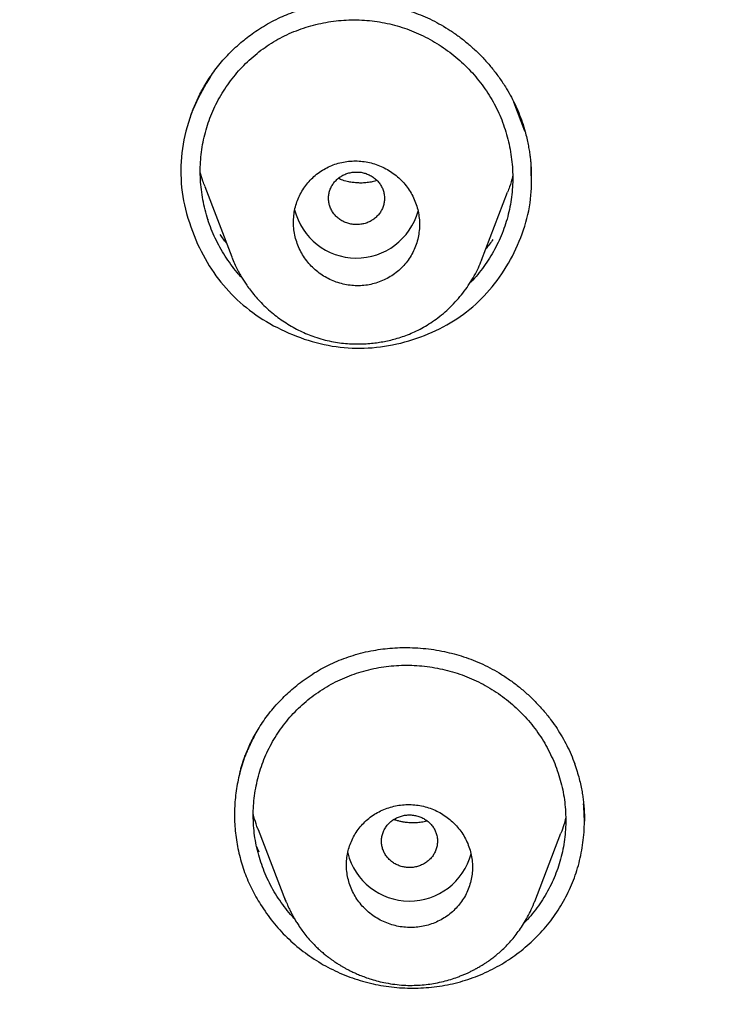
# Model space of a CAD drawing. Units: millimetres. Extents: x 8 to 592, y 12 to 565.
# Drawn here: x 303 to 313, y 518 to 533 of the extents above; entities that cross this region are included whole.
import ezdxf

# ---------------------------------------------------------------- set-up
doc = ezdxf.new("R2010")
doc.units = ezdxf.units.MM

msp = doc.modelspace()

# ---------------------------------------------------------------- linework, layer by layer
at = {"color": 7, "linetype": 'Continuous', "lineweight": 30}
for p, q in [((309.845, 530.96), (309.686, 531.373)), ((305.276, 530.17), (305.658, 529.166)), ((309.226, 529.117), (309.597, 530.091)), ((305.317, 529.702), (305.317, 529.7)), ((306.036, 520.996), (306.424, 519.976)), ((309.987, 519.967), (310.359, 520.942))]:
    msp.add_line(p, q, dxfattribs=at)
for centre, start, end in [((307.44, 530.06), 194.1554, 344.6945), ((308.197, 520.884), 194.2626, 344.8774)]:
    msp.add_arc(centre, 0.911, start, end, dxfattribs=at)
for points, knots in [([(319, 564.691), (318.776, 564.69), (318.314, 564.689), (317.617, 564.677), (316.912, 564.658), (316.213, 564.63), (315.536, 564.596), (314.879, 564.556), (314.242, 564.511), (313.612, 564.46), (312.99, 564.403), (312.374, 564.34), (311.766, 564.272), (311.165, 564.199), (310.571, 564.121), (309.985, 564.038), (309.409, 563.952), (308.844, 563.861), (308.29, 563.767), (307.743, 563.669), (307.178, 563.563), (306.598, 563.449), (306.003, 563.325), (305.416, 563.197), (304.839, 563.065), (304.272, 562.93), (303.714, 562.791), (303.165, 562.65), (302.617, 562.503), (302.07, 562.351), (301.525, 562.194), (300.989, 562.035), (300.464, 561.874), (299.95, 561.71), (299.449, 561.547), (298.964, 561.384), (298.492, 561.221), (298.03, 561.057), (297.577, 560.892), (297.136, 560.728), (296.706, 560.565), (296.289, 560.402), (295.88, 560.239), (295.455, 560.067), (295.015, 559.884), (294.563, 559.692), (294.122, 559.501), (293.694, 559.311), (293.277, 559.122), (292.881, 558.939), (292.503, 558.762), (292.145, 558.59), (291.796, 558.421), (291.482, 558.265), (291.202, 558.125), (290.957, 558.001), (290.722, 557.88), (290.497, 557.764), (290.281, 557.651), (290.075, 557.542), (289.88, 557.438), (289.696, 557.338), (289.523, 557.244), (289.36, 557.156), (289.208, 557.072), (289.067, 556.994), (288.937, 556.921), (288.817, 556.854), (288.708, 556.793), (288.61, 556.737), (288.522, 556.687), (288.449, 556.645), (288.39, 556.612), (288.344, 556.585), (288.303, 556.562), (288.273, 556.545), (288.252, 556.532), (288.239, 556.525), (288.227, 556.518), (288.216, 556.512), (288.206, 556.506), (288.191, 556.497), (288.169, 556.484), (288.138, 556.466), (288.097, 556.443), (288.048, 556.414), (287.984, 556.377), (287.906, 556.331), (287.815, 556.278), (287.708, 556.215), (287.583, 556.141), (287.439, 556.055), (287.286, 555.963), (287.124, 555.865), (286.951, 555.76), (286.769, 555.649), (286.578, 555.531), (286.379, 555.406), (286.171, 555.275), (285.954, 555.138), (285.688, 554.967), (285.38, 554.767), (285.035, 554.539), (284.698, 554.314), (284.371, 554.091), (284.053, 553.872), (283.743, 553.655), (283.442, 553.442), (283.168, 553.245), (282.918, 553.063), (282.691, 552.897), (282.471, 552.734), (282.256, 552.573), (282.046, 552.414), (281.84, 552.257), (281.608, 552.079), (281.346, 551.875), (281.052, 551.643), (280.749, 551.401), (280.461, 551.168), (280.188, 550.943), (279.93, 550.729), (279.668, 550.509), (279.402, 550.283), (279.163, 550.077), (278.953, 549.895), (278.772, 549.736), (278.589, 549.574), (278.404, 549.409), (278.219, 549.243), (278.04, 549.079), (277.869, 548.923), (277.709, 548.776), (277.557, 548.635), (277.414, 548.5), (277.279, 548.373), (277.151, 548.252), (277.032, 548.138), (276.925, 548.035), (276.828, 547.942), (276.743, 547.859), (276.663, 547.782), (276.594, 547.715), (276.535, 547.657), (276.485, 547.607), (276.439, 547.563), (276.401, 547.525), (276.37, 547.495), (276.347, 547.471), (276.326, 547.451), (276.304, 547.43), (276.28, 547.406), (276.25, 547.376), (276.214, 547.34), (276.17, 547.296), (276.12, 547.246), (276.06, 547.186), (275.99, 547.115), (275.908, 547.033), (275.818, 546.941), (275.72, 546.842), (275.614, 546.733), (275.509, 546.625), (275.406, 546.518), (275.305, 546.414), (275.201, 546.304), (275.091, 546.189), (274.977, 546.068), (274.858, 545.942), (274.737, 545.813), (274.573, 545.636), (274.368, 545.413), (274.125, 545.146), (273.883, 544.875), (273.641, 544.602), (273.401, 544.327), (273.167, 544.056), (272.94, 543.789), (272.712, 543.517), (272.482, 543.24), (272.251, 542.958), (272.028, 542.683), (271.813, 542.412), (271.605, 542.149), (271.404, 541.891), (271.211, 541.639), (271.025, 541.394), (270.846, 541.156), (270.674, 540.925), (270.51, 540.702), (270.354, 540.487), (270.204, 540.279), (270.061, 540.079), (269.925, 539.887), (269.797, 539.704), (269.676, 539.53), (269.586, 539.4), (269.526, 539.312), (269.495, 539.267), (269.467, 539.226), (269.442, 539.19), (269.422, 539.159), (269.404, 539.134), (269.39, 539.113), (269.379, 539.096), (269.366, 539.078), (269.351, 539.055), (269.332, 539.027), (269.31, 538.994), (269.286, 538.958), (269.254, 538.911), (269.214, 538.852), (269.165, 538.778), (269.111, 538.697), (269.052, 538.608), (268.987, 538.511), (268.918, 538.407), (268.847, 538.297), (268.773, 538.184), (268.697, 538.067), (268.618, 537.943), (268.534, 537.813), (268.449, 537.679), (268.316, 537.469), (268.14, 537.186), (267.922, 536.833), (267.713, 536.486), (267.509, 536.142), (267.311, 535.803), (267.118, 535.468), (266.933, 535.141), (266.755, 534.82), (266.581, 534.502), (266.41, 534.185), (266.222, 533.831), (266.018, 533.439), (265.798, 533.007), (265.637, 532.683), (265.533, 532.471), (265.485, 532.373), (265.437, 532.275), (265.39, 532.179), (265.346, 532.086), (265.303, 531.996), (265.261, 531.909), (265.222, 531.826), (265.188, 531.754), (265.159, 531.693), (265.136, 531.644), (265.118, 531.606), (265.103, 531.574), (265.092, 531.549), (265.082, 531.528), (265.071, 531.505), (265.058, 531.476), (265.04, 531.439), (265.019, 531.392), (264.993, 531.336), (264.963, 531.271), (264.928, 531.196), (264.89, 531.112), (264.848, 531.018), (264.801, 530.916), (264.751, 530.804), (264.681, 530.648), (264.593, 530.449), (264.49, 530.212), (264.388, 529.975), (264.287, 529.738), (264.188, 529.502), (264.09, 529.266), (263.994, 529.031), (263.882, 528.752), (263.754, 528.429), (263.612, 528.062), (263.474, 527.697), (263.34, 527.336), (263.211, 526.981), (263.088, 526.633), (262.97, 526.293), (262.862, 525.974), (262.762, 525.675), (262.691, 525.458), (262.643, 525.308), (262.616, 525.225), (262.591, 525.146), (262.569, 525.076), (262.549, 525.011), (262.531, 524.954), (262.515, 524.904), (262.503, 524.865), (262.495, 524.839), (262.489, 524.821), (262.485, 524.807), (262.479, 524.789), (262.472, 524.766), (262.461, 524.73), (262.446, 524.68), (262.425, 524.614), (262.402, 524.539), (262.376, 524.453), (262.349, 524.364), (262.322, 524.272), (262.294, 524.178), (262.264, 524.078), (262.232, 523.971), (262.199, 523.857), (262.15, 523.686), (262.086, 523.463), (262.006, 523.175), (261.925, 522.879), (261.844, 522.575), (261.767, 522.278), (261.694, 521.988), (261.624, 521.706), (261.557, 521.428), (261.474, 521.081), (261.378, 520.659), (261.299, 520.297), (261.25, 520.065), (261.229, 519.967), (261.209, 519.869), (261.189, 519.773), (261.17, 519.682), (261.154, 519.6), (261.139, 519.528), (261.127, 519.469), (261.118, 519.422), (261.111, 519.385), (261.105, 519.355), (261.099, 519.329), (261.095, 519.304), (261.089, 519.276), (261.082, 519.238), (261.073, 519.191), (261.062, 519.136), (261.05, 519.072), (261.036, 518.999), (261.02, 518.918), (261.004, 518.828), (260.985, 518.731), (260.966, 518.624), (260.945, 518.51), (260.915, 518.34), (260.876, 518.119), (260.831, 517.855), (260.789, 517.601), (260.751, 517.358), (260.715, 517.126), (260.681, 516.905), (260.652, 516.7), (260.625, 516.511), (260.6, 516.337), (260.578, 516.171), (260.557, 516.013), (260.537, 515.862), (260.52, 515.725), (260.505, 515.601), (260.491, 515.489), (260.478, 515.382), (260.466, 515.281), (260.457, 515.2), (260.45, 515.139), (260.445, 515.099), (260.442, 515.065), (260.438, 515.035), (260.435, 515.005), (260.431, 514.97), (260.426, 514.927), (260.42, 514.869), (260.412, 514.797), (260.403, 514.714), (260.394, 514.63), (260.386, 514.544), (260.377, 514.458), (260.368, 514.371), (260.354, 514.23), (260.336, 514.034), (260.314, 513.793), (260.294, 513.557), (260.275, 513.325), (260.26, 513.136), (260.25, 512.992), (260.243, 512.895), (260.236, 512.799), (260.23, 512.708), (260.225, 512.627), (260.22, 512.561), (260.217, 512.508), (260.214, 512.467), (260.212, 512.434), (260.211, 512.41), (260.21, 512.395), (260.209, 512.382), (260.208, 512.364), (260.207, 512.339), (260.204, 512.305), (260.202, 512.26), (260.199, 512.205), (260.195, 512.14), (260.191, 512.066), (260.186, 511.983), (260.181, 511.891), (260.178, 511.822), (260.176, 511.784), (260.176, 511.781)], [0, 0, 0, 0, 0.007491, 0.015449, 0.023325, 0.031119, 0.03883, 0.046027, 0.05315, 0.0602, 0.067177, 0.074082, 0.080914, 0.087672, 0.094358, 0.100971, 0.107511, 0.113863, 0.120145, 0.126357, 0.132498, 0.139391, 0.146194, 0.152905, 0.159526, 0.166056, 0.172495, 0.178844, 0.185101, 0.191559, 0.197918, 0.204177, 0.210336, 0.216395, 0.222355, 0.228051, 0.233654, 0.239162, 0.244576, 0.249896, 0.255029, 0.260072, 0.265023, 0.269884, 0.275552, 0.281092, 0.286502, 0.291784, 0.296937, 0.301962, 0.306561, 0.311047, 0.315419, 0.319678, 0.322917, 0.326026, 0.329005, 0.331853, 0.334626, 0.337263, 0.339765, 0.342131, 0.344362, 0.346457, 0.348417, 0.350241, 0.35193, 0.353484, 0.354902, 0.356184, 0.357331, 0.358342, 0.359029, 0.359635, 0.360161, 0.360607, 0.360808, 0.360987, 0.361144, 0.36128, 0.361393, 0.361556, 0.36185, 0.362262, 0.36279, 0.363435, 0.364198, 0.365321, 0.36651, 0.367765, 0.369549, 0.37145, 0.373469, 0.375605, 0.377906, 0.38033, 0.382876, 0.385544, 0.388335, 0.391248, 0.394284, 0.399085, 0.403785, 0.408384, 0.412884, 0.417283, 0.421581, 0.425779, 0.429877, 0.43314, 0.436337, 0.439467, 0.442531, 0.445528, 0.448458, 0.451391, 0.455541, 0.459825, 0.464245, 0.468799, 0.47254, 0.476368, 0.480282, 0.484282, 0.488368, 0.491091, 0.493851, 0.496648, 0.499481, 0.502352, 0.505214, 0.507827, 0.510321, 0.512695, 0.514948, 0.517082, 0.519096, 0.52099, 0.522764, 0.524226, 0.525595, 0.526871, 0.528055, 0.528919, 0.529727, 0.530475, 0.531124, 0.531583, 0.531956, 0.532264, 0.532603, 0.532987, 0.533436, 0.534053, 0.534765, 0.535574, 0.536479, 0.537681, 0.53902, 0.540494, 0.542104, 0.543851, 0.545733, 0.54731, 0.548972, 0.550718, 0.552548, 0.554463, 0.556462, 0.558523, 0.560574, 0.564816, 0.568983, 0.573075, 0.577377, 0.581592, 0.585722, 0.589767, 0.593725, 0.598041, 0.602251, 0.606353, 0.610349, 0.614238, 0.61802, 0.621695, 0.625263, 0.628714, 0.632044, 0.635255, 0.638345, 0.641315, 0.644164, 0.646893, 0.649502, 0.651955, 0.654291, 0.654999, 0.655648, 0.656225, 0.656729, 0.65716, 0.657518, 0.657804, 0.658017, 0.658251, 0.658575, 0.658978, 0.659434, 0.659938, 0.660491, 0.661409, 0.662435, 0.663569, 0.664811, 0.66616, 0.667618, 0.669184, 0.670714, 0.672335, 0.674047, 0.675849, 0.677724, 0.679592, 0.684526, 0.689356, 0.694082, 0.698704, 0.703313, 0.707813, 0.712204, 0.716488, 0.720674, 0.724873, 0.729112, 0.73471, 0.740376, 0.746109, 0.74738, 0.748654, 0.749931, 0.751207, 0.752415, 0.753532, 0.754729, 0.755798, 0.75674, 0.757553, 0.758143, 0.758641, 0.759047, 0.759361, 0.759614, 0.759866, 0.760241, 0.760729, 0.76133, 0.762044, 0.76289, 0.763854, 0.764936, 0.766136, 0.767454, 0.768891, 0.770445, 0.773468, 0.776506, 0.779533, 0.782548, 0.785551, 0.788542, 0.791521, 0.794489, 0.799128, 0.803738, 0.808319, 0.812862, 0.817305, 0.821639, 0.825864, 0.829979, 0.83351, 0.836957, 0.838022, 0.839075, 0.840049, 0.840919, 0.841685, 0.84243, 0.843041, 0.84352, 0.843867, 0.844016, 0.844169, 0.844391, 0.844681, 0.845018, 0.845711, 0.846524, 0.847455, 0.848506, 0.849675, 0.850741, 0.851889, 0.85312, 0.854434, 0.85583, 0.85729, 0.860698, 0.864039, 0.867828, 0.871526, 0.875133, 0.878649, 0.882074, 0.885412, 0.888738, 0.894684, 0.900671, 0.901852, 0.903034, 0.904218, 0.905399, 0.906497, 0.907483, 0.908357, 0.909119, 0.909615, 0.910048, 0.910419, 0.910727, 0.910984, 0.911293, 0.911756, 0.912326, 0.912991, 0.913752, 0.914626, 0.915599, 0.91667, 0.91784, 0.91911, 0.920478, 0.921937, 0.925225, 0.928381, 0.931406, 0.934301, 0.937064, 0.939696, 0.942198, 0.944375, 0.946443, 0.948409, 0.950288, 0.95208, 0.953785, 0.955174, 0.9565, 0.957761, 0.95896, 0.960092, 0.960645, 0.961123, 0.961525, 0.961856, 0.962173, 0.962588, 0.963101, 0.963712, 0.964648, 0.96564, 0.966641, 0.967651, 0.968671, 0.969699, 0.970736, 0.973634, 0.976622, 0.979254, 0.981977, 0.98479, 0.985919, 0.987063, 0.98822, 0.989306, 0.990256, 0.99107, 0.991649, 0.992133, 0.99252, 0.992812, 0.992946, 0.993067, 0.993269, 0.993563, 0.993949, 0.994486, 0.995126, 0.995869, 0.996715, 0.997664, 0.998716, 0.999871, 1, 1, 1, 1]), ([(262.469, 502.096), (262.482, 502.97), (262.508, 504.714), (262.72, 507.319), (263.059, 509.907), (263.535, 512.477), (264.146, 515.027), (264.891, 517.55), (265.766, 520.035), (266.767, 522.473), (267.895, 524.859), (269.148, 527.191), (270.523, 529.466), (272.015, 531.673), (273.616, 533.805), (275.32, 535.854), (277.126, 537.819), (279.034, 539.7), (281.045, 541.495), (283.154, 543.2), (285.35, 544.807), (287.621, 546.308), (289.96, 547.698), (292.364, 548.978), (294.834, 550.146), (297.369, 551.202), (299.963, 552.14), (302.607, 552.958), (305.285, 553.652), (307.989, 554.221), (310.713, 554.666), (313.459, 554.985), (316.228, 555.178), (319.011, 555.242), (321.795, 555.177), (324.562, 554.983), (327.307, 554.663), (330.031, 554.218), (332.735, 553.647), (335.413, 552.952), (338.056, 552.134), (340.65, 551.194), (343.185, 550.138), (345.654, 548.969), (348.058, 547.688), (350.397, 546.297), (352.667, 544.795), (354.863, 543.187), (356.971, 541.482), (358.982, 539.686), (360.889, 537.804), (362.694, 535.839), (364.397, 533.788), (365.997, 531.656), (367.487, 529.449), (368.86, 527.177), (370.11, 524.851), (371.234, 522.474), (372.231, 520.048), (373.101, 517.576), (373.843, 515.06), (374.454, 512.509), (374.934, 509.93), (375.277, 507.33), (375.493, 504.717), (375.521, 502.97), (375.534, 502.096)], [0, 0, 0, 0, 0.015709, 0.031347, 0.046954, 0.062568, 0.078228, 0.093923, 0.109613, 0.125258, 0.140884, 0.156539, 0.172212, 0.187892, 0.203527, 0.219095, 0.234634, 0.250181, 0.265795, 0.281474, 0.29716, 0.312795, 0.32836, 0.3439, 0.359452, 0.375056, 0.390719, 0.406397, 0.422051, 0.437641, 0.453184, 0.468745, 0.48436, 0.500064, 0.515766, 0.531376, 0.546933, 0.562473, 0.578065, 0.593721, 0.609401, 0.625063, 0.640665, 0.656218, 0.671759, 0.687325, 0.702961, 0.718648, 0.734327, 0.749941, 0.765487, 0.781027, 0.796596, 0.812234, 0.82791, 0.843562, 0.859179, 0.874745, 0.890306, 0.905909, 0.921548, 0.937214, 0.952899, 0.968596, 0.984299, 1, 1, 1, 1]), ([(305.06, 531.137), (305.07, 531.167), (305.09, 531.228), (305.124, 531.316), (305.163, 531.404), (305.205, 531.491), (305.253, 531.579), (305.308, 531.67), (305.369, 531.762), (305.437, 531.855), (305.513, 531.949), (305.597, 532.043), (305.689, 532.135), (305.784, 532.22), (305.879, 532.298), (305.976, 532.369), (306.083, 532.44), (306.199, 532.508), (306.319, 532.57), (306.441, 532.623), (306.563, 532.67), (306.692, 532.71), (306.829, 532.745), (306.972, 532.773), (307.114, 532.792), (307.254, 532.803), (307.391, 532.807), (307.532, 532.803), (307.676, 532.791), (307.823, 532.77), (307.973, 532.74), (308.117, 532.703), (308.256, 532.657), (308.388, 532.606), (308.52, 532.546), (308.651, 532.476), (308.78, 532.397), (308.906, 532.309), (309.029, 532.212), (309.148, 532.106), (309.262, 531.991), (309.37, 531.867), (309.472, 531.734), (309.561, 531.602), (309.636, 531.474), (309.7, 531.35), (309.757, 531.221), (309.809, 531.087), (309.836, 530.995), (309.85, 530.949)], [0, 0, 0, 0, 0.01634, 0.031943, 0.046914, 0.062292, 0.078421, 0.095302, 0.112938, 0.13133, 0.150478, 0.170383, 0.191043, 0.212459, 0.230291, 0.249232, 0.269317, 0.290551, 0.312944, 0.332503, 0.352895, 0.374093, 0.396045, 0.418757, 0.442236, 0.462976, 0.484283, 0.50616, 0.528606, 0.551622, 0.575209, 0.59937, 0.620986, 0.643054, 0.665583, 0.688583, 0.712029, 0.735927, 0.760282, 0.785096, 0.810371, 0.836103, 0.862289, 0.888924, 0.910557, 0.932477, 0.954686, 0.97719, 1, 1, 1, 1]), ([(305.803, 528.869), (305.78, 528.894), (305.725, 528.955), (305.645, 529.058), (305.562, 529.177), (305.488, 529.301), (305.422, 529.43), (305.365, 529.562), (305.316, 529.698), (305.276, 529.838), (305.245, 529.98), (305.223, 530.124), (305.211, 530.269), (305.207, 530.412), (305.214, 530.555), (305.23, 530.697), (305.255, 530.838), (305.29, 530.977), (305.333, 531.113), (305.386, 531.245), (305.448, 531.375), (305.52, 531.501), (305.599, 531.622), (305.686, 531.738), (305.78, 531.847), (305.881, 531.951), (305.99, 532.047), (306.104, 532.136), (306.224, 532.217), (306.349, 532.289), (306.479, 532.353), (306.615, 532.408), (306.754, 532.455), (306.895, 532.492), (307.039, 532.52), (307.184, 532.539), (307.331, 532.548), (307.478, 532.548), (307.625, 532.539), (307.77, 532.52), (307.914, 532.491), (308.055, 532.453), (308.193, 532.407), (308.328, 532.351), (308.46, 532.286), (308.588, 532.213), (308.711, 532.131), (308.83, 532.042), (308.941, 531.946), (309.046, 531.845), (309.143, 531.737), (309.233, 531.623), (309.316, 531.504), (309.391, 531.38), (309.457, 531.252), (309.514, 531.12), (309.563, 530.984), (309.603, 530.844), (309.634, 530.701), (309.656, 530.557), (309.669, 530.413), (309.672, 530.269), (309.666, 530.126), (309.65, 529.984), (309.625, 529.843), (309.59, 529.705), (309.546, 529.568), (309.492, 529.434), (309.43, 529.304), (309.359, 529.179), (309.28, 529.058), (309.194, 528.943), (309.121, 528.856), (309.075, 528.81), (309.063, 528.798)], [0, 0, 0, 0, 0.009766, 0.023741, 0.037783, 0.051858, 0.065856, 0.079836, 0.093857, 0.107976, 0.122252, 0.136548, 0.150677, 0.164697, 0.178668, 0.192649, 0.2067, 0.220738, 0.23471, 0.248677, 0.262701, 0.276842, 0.29116, 0.305248, 0.319286, 0.333334, 0.347536, 0.361601, 0.375592, 0.38953, 0.40358, 0.417808, 0.431906, 0.445964, 0.460041, 0.47415, 0.488232, 0.502347, 0.516494, 0.530529, 0.544517, 0.558566, 0.572547, 0.586521, 0.600551, 0.614697, 0.629018, 0.643282, 0.657394, 0.671412, 0.685397, 0.699406, 0.7135, 0.72752, 0.741485, 0.755453, 0.769486, 0.783641, 0.797977, 0.81225, 0.826364, 0.840379, 0.854354, 0.868348, 0.882421, 0.896371, 0.910417, 0.924622, 0.938738, 0.952795, 0.96685, 0.980952, 0.995026, 1, 1, 1, 1]), ([(305.356, 531.741), (305.275, 531.605), (305.106, 531.321), (304.961, 530.843), (304.914, 530.34), (304.978, 529.832), (305.105, 529.512), (305.17, 529.349)], [0, 0, 0, 0, 0.1893324, 0.3946876, 0.5922745, 0.7910972, 1, 1, 1, 1]), ([(309.846, 530.953), (309.855, 530.921), (309.871, 530.861), (309.89, 530.772), (309.905, 530.69), (309.916, 530.615), (309.924, 530.548), (309.929, 530.487), (309.933, 530.434), (309.935, 530.388), (309.936, 530.35), (309.936, 530.318), (309.936, 530.294), (309.936, 530.281), (309.936, 530.275)], [0, 0, 0, 0, 0.141604, 0.272405, 0.392486, 0.501916, 0.600753, 0.689046, 0.766839, 0.834174, 0.891093, 0.937647, 0.973905, 1, 1, 1, 1]), ([(306.66, 530.103), (306.645, 530.075), (306.614, 530.018), (306.579, 529.926), (306.554, 529.83), (306.541, 529.729), (306.538, 529.628), (306.548, 529.527), (306.569, 529.427), (306.601, 529.331), (306.644, 529.238), (306.697, 529.152), (306.759, 529.071), (306.829, 528.998), (306.907, 528.934), (306.991, 528.878), (307.081, 528.832), (307.175, 528.796), (307.272, 528.77), (307.372, 528.756), (307.472, 528.752), (307.571, 528.759), (307.67, 528.777), (307.765, 528.806), (307.857, 528.846), (307.944, 528.895), (308.025, 528.955), (308.099, 529.023), (308.164, 529.099), (308.22, 529.183), (308.266, 529.272), (308.302, 529.367), (308.326, 529.465), (308.339, 529.565), (308.341, 529.667), (308.33, 529.768), (308.309, 529.867), (308.276, 529.963), (308.232, 530.055), (308.179, 530.142), (308.116, 530.222), (308.045, 530.294), (307.967, 530.358), (307.882, 530.413), (307.792, 530.459), (307.698, 530.494), (307.601, 530.519), (307.501, 530.533), (307.401, 530.536), (307.302, 530.528), (307.203, 530.509), (307.108, 530.48), (307.017, 530.439), (306.93, 530.389), (306.85, 530.33), (306.778, 530.262), (306.713, 530.187), (306.678, 530.131), (306.66, 530.103)], [0, 0, 0, 0, 0.017392, 0.034785, 0.052967, 0.071207, 0.08939, 0.107555, 0.125778, 0.143944, 0.161968, 0.180048, 0.198072, 0.215894, 0.233771, 0.251592, 0.269238, 0.286939, 0.304584, 0.322155, 0.339781, 0.357351, 0.37498, 0.392665, 0.410293, 0.428091, 0.445946, 0.463744, 0.481749, 0.499814, 0.517819, 0.535977, 0.554194, 0.572352, 0.590538, 0.608782, 0.626968, 0.645047, 0.663182, 0.681261, 0.699148, 0.71709, 0.734976, 0.752669, 0.770416, 0.788109, 0.805689, 0.823324, 0.840903, 0.858499, 0.876151, 0.893746, 0.911439, 0.929189, 0.946882, 0.964569, 0.982312, 1, 1, 1, 1]), ([(305.17, 529.349), (305.241, 529.21), (305.383, 528.936), (305.686, 528.583), (306.049, 528.291), (306.466, 528.068), (306.914, 527.914), (307.378, 527.849), (307.846, 527.876), (308.303, 527.991), (308.732, 528.179), (309.11, 528.443), (309.427, 528.778), (309.676, 529.17), (309.853, 529.597), (309.947, 530.028), (309.937, 530.311), (309.932, 530.444)], [0, 0, 0, 0, 0.068091, 0.134012, 0.200174, 0.268964, 0.337328, 0.403365, 0.469613, 0.538586, 0.606582, 0.672399, 0.738584, 0.807639, 0.875747, 0.941708, 1, 1, 1, 1]), ([(305.277, 530.171), (305.267, 530.196), (305.241, 530.262), (305.222, 530.329), (305.21, 530.371)], [0, 0, 0, 0, 0.385472, 1, 1, 1, 1]), ([(307.064, 529.873), (307.072, 529.855), (307.088, 529.818), (307.124, 529.769), (307.166, 529.726), (307.215, 529.689), (307.27, 529.659), (307.329, 529.639), (307.391, 529.627), (307.454, 529.625), (307.516, 529.631), (307.577, 529.647), (307.634, 529.671), (307.687, 529.704), (307.733, 529.744), (307.773, 529.79), (307.804, 529.842), (307.826, 529.897), (307.838, 529.955), (307.841, 530.015), (307.834, 530.073), (307.817, 530.131), (307.791, 530.184), (307.756, 530.234), (307.713, 530.277), (307.664, 530.314), (307.609, 530.344), (307.55, 530.364), (307.489, 530.376), (307.426, 530.378), (307.363, 530.372), (307.302, 530.356), (307.245, 530.331), (307.193, 530.299), (307.146, 530.259), (307.107, 530.212), (307.076, 530.161), (307.054, 530.105), (307.041, 530.047), (307.039, 529.988), (307.045, 529.929), (307.058, 529.892), (307.064, 529.873)], [0, 0, 0, 0, 0.024996, 0.049996, 0.075004, 0.100004, 0.125, 0.149996, 0.174996, 0.200004, 0.225004, 0.25, 0.274996, 0.299996, 0.325004, 0.350004, 0.375, 0.399996, 0.424996, 0.450004, 0.475004, 0.5, 0.524996, 0.549996, 0.575004, 0.600004, 0.625, 0.649996, 0.674996, 0.700004, 0.725004, 0.75, 0.774996, 0.799996, 0.825004, 0.850004, 0.875, 0.899996, 0.924996, 0.950004, 0.975004, 1, 1, 1, 1]), ([(309.67, 530.317), (309.669, 530.313), (309.657, 530.261), (309.633, 530.186), (309.606, 530.115), (309.596, 530.091)], [0, 0, 0, 0, 0.0462921, 0.6713644, 1, 1, 1, 1]), ([(307.734, 530.254), (307.711, 530.248), (307.665, 530.235), (307.594, 530.224), (307.524, 530.219), (307.457, 530.22), (307.392, 530.226), (307.321, 530.238), (307.249, 530.256), (307.2, 530.276), (307.179, 530.284)], [0, 0, 0, 0, 0.127474, 0.257134, 0.380356, 0.497339, 0.610715, 0.720601, 0.878418, 1, 1, 1, 1]), ([(305.583, 529.364), (305.568, 529.383), (305.537, 529.421), (305.51, 529.462), (305.495, 529.483)], [0, 0, 0, 0, 0.472532, 1, 1, 1, 1]), ([(309.388, 529.414), (309.373, 529.392), (309.341, 529.348), (309.307, 529.306), (309.29, 529.285)], [0, 0, 0, 0, 0.492057, 1, 1, 1, 1]), ([(305.662, 529.16), (305.674, 529.13), (305.697, 529.072), (305.735, 528.992), (305.772, 528.923), (305.807, 528.862), (305.844, 528.803), (305.888, 528.739), (305.941, 528.668), (306.006, 528.59), (306.079, 528.51), (306.162, 528.43), (306.25, 528.354), (306.341, 528.284), (306.434, 528.221), (306.533, 528.161), (306.635, 528.108), (306.738, 528.062), (306.846, 528.021), (306.961, 527.986), (307.08, 527.958), (307.197, 527.939), (307.311, 527.927), (307.421, 527.922), (307.526, 527.923), (307.627, 527.929), (307.723, 527.94), (307.815, 527.954), (307.907, 527.973), (308, 527.997), (308.097, 528.027), (308.196, 528.064), (308.297, 528.109), (308.399, 528.162), (308.502, 528.225), (308.605, 528.297), (308.707, 528.38), (308.804, 528.472), (308.896, 528.571), (308.98, 528.675), (309.055, 528.783), (309.122, 528.895), (309.181, 529.008), (309.213, 529.087), (309.228, 529.125)], [0, 0, 0, 0, 0.021411, 0.040558, 0.057455, 0.072171, 0.086848, 0.102623, 0.123009, 0.144988, 0.168567, 0.193745, 0.220522, 0.244052, 0.26868, 0.294217, 0.319315, 0.343699, 0.367371, 0.394851, 0.421432, 0.447133, 0.471934, 0.495811, 0.518742, 0.540705, 0.561684, 0.581664, 0.601588, 0.622574, 0.644608, 0.667678, 0.691766, 0.716865, 0.743086, 0.770484, 0.799065, 0.828734, 0.858352, 0.887565, 0.916353, 0.944697, 0.972582, 1, 1, 1, 1]), ([(309.228, 529.125), (309.228, 529.125), (309.227, 529.122), (309.226, 529.119), (309.225, 529.117)], [0, 0, 0, 0, 0.192876, 1, 1, 1, 1]), ([(305.773, 521.798), (305.776, 521.811), (305.784, 521.841), (305.798, 521.893), (305.817, 521.955), (305.84, 522.023), (305.87, 522.099), (305.907, 522.185), (305.953, 522.279), (306.005, 522.375), (306.065, 522.473), (306.132, 522.573), (306.208, 522.673), (306.293, 522.773), (306.38, 522.866), (306.47, 522.952), (306.563, 523.032), (306.665, 523.112), (306.777, 523.191), (306.893, 523.262), (307.012, 523.326), (307.131, 523.383), (307.258, 523.435), (307.392, 523.481), (307.534, 523.52), (307.676, 523.55), (307.816, 523.571), (307.953, 523.585), (308.095, 523.591), (308.241, 523.59), (308.391, 523.58), (308.543, 523.562), (308.691, 523.535), (308.833, 523.501), (308.97, 523.46), (309.107, 523.411), (309.243, 523.353), (309.378, 523.285), (309.511, 523.208), (309.641, 523.121), (309.768, 523.025), (309.891, 522.919), (310.009, 522.804), (310.121, 522.68), (310.219, 522.556), (310.304, 522.434), (310.377, 522.315), (310.444, 522.192), (310.505, 522.064), (310.539, 521.975), (310.556, 521.93)], [0, 0, 0, 0, 0.0078729, 0.0171588, 0.0279652, 0.0398033, 0.0521441, 0.0682803, 0.0852109, 0.1029405, 0.1214733, 0.1408128, 0.1609615, 0.1819212, 0.2036928, 0.2220193, 0.2414849, 0.2620925, 0.2838462, 0.3067536, 0.3267339, 0.347533, 0.3690951, 0.3913988, 0.4144563, 0.4382776, 0.45931, 0.480911, 0.503081, 0.5258182, 0.5491191, 0.5729789, 0.5973922, 0.6192046, 0.6414346, 0.6640821, 0.6871562, 0.710687, 0.7346867, 0.7591613, 0.7841119, 0.8095351, 0.8354239, 0.8617683, 0.888557, 0.9103021, 0.93232, 0.9546081, 0.9771666, 1, 1, 1, 1]), ([(306.278, 522.309), (306.303, 522.348), (306.355, 522.428), (306.442, 522.541), (306.536, 522.649), (306.638, 522.751), (306.746, 522.845), (306.861, 522.932), (306.982, 523.012), (307.107, 523.084), (307.237, 523.147), (307.371, 523.202), (307.508, 523.247), (307.649, 523.284), (307.792, 523.312), (307.937, 523.33), (308.082, 523.339), (308.228, 523.339), (308.375, 523.329), (308.521, 523.31), (308.667, 523.282), (308.809, 523.246), (308.948, 523.2), (309.083, 523.146), (309.215, 523.084), (309.343, 523.013), (309.466, 522.934), (309.582, 522.848), (309.693, 522.755), (309.798, 522.655), (309.896, 522.548), (309.987, 522.435), (310.071, 522.316), (310.146, 522.194), (310.212, 522.066), (310.271, 521.935), (310.32, 521.8), (310.361, 521.664), (310.392, 521.525), (310.414, 521.384), (310.426, 521.242), (310.429, 521.099), (310.423, 520.958), (310.406, 520.816), (310.381, 520.676), (310.346, 520.538), (310.302, 520.403), (310.249, 520.272), (310.187, 520.145), (310.117, 520.021), (310.038, 519.903), (309.951, 519.79), (309.882, 519.71), (309.841, 519.669), (309.833, 519.661)], [0, 0, 0, 0, 0.019465, 0.038971, 0.058602, 0.078196, 0.097672, 0.117117, 0.136892, 0.156453, 0.175886, 0.195277, 0.214714, 0.234283, 0.253807, 0.273222, 0.292612, 0.312063, 0.331661, 0.351488, 0.371244, 0.390798, 0.410232, 0.42963, 0.449077, 0.468656, 0.488189, 0.507607, 0.526995, 0.546438, 0.566019, 0.585821, 0.605249, 0.624727, 0.64434, 0.663961, 0.683462, 0.702924, 0.722385, 0.741889, 0.761519, 0.781113, 0.800586, 0.820024, 0.839824, 0.859402, 0.878839, 0.898223, 0.917637, 0.937168, 0.956723, 0.976155, 0.995548, 1, 1, 1, 1]), ([(305.987, 522.34), (305.951, 522.27), (305.876, 522.124), (305.794, 521.889), (305.733, 521.641), (305.7, 521.388), (305.694, 521.134), (305.716, 520.878), (305.764, 520.626), (305.839, 520.381), (305.938, 520.144), (306.026, 519.996), (306.07, 519.922)], [0, 0, 0, 0, 0.092864, 0.194099, 0.295421, 0.395642, 0.495845, 0.597118, 0.698457, 0.79863, 0.898767, 1, 1, 1, 1]), ([(306.561, 519.713), (306.539, 519.736), (306.485, 519.794), (306.406, 519.894), (306.322, 520.012), (306.246, 520.135), (306.18, 520.262), (306.122, 520.392), (306.073, 520.526), (306.032, 520.663), (306.001, 520.803), (305.979, 520.943), (305.967, 521.084), (305.964, 521.226), (305.971, 521.368), (305.987, 521.511), (306.013, 521.652), (306.048, 521.791), (306.091, 521.927), (306.144, 522.058), (306.205, 522.186), (306.254, 522.268), (306.278, 522.309)], [0, 0, 0, 0, 0.032748, 0.083425, 0.134899, 0.185841, 0.236466, 0.286989, 0.33763, 0.388606, 0.439667, 0.490364, 0.540912, 0.591528, 0.642428, 0.693826, 0.745742, 0.79701, 0.847846, 0.898473, 0.949116, 1, 1, 1, 1]), ([(310.552, 521.935), (310.565, 521.898), (310.59, 521.826), (310.619, 521.722), (310.642, 521.624), (310.66, 521.534), (310.672, 521.453), (310.681, 521.379), (310.687, 521.314), (310.691, 521.257), (310.693, 521.209), (310.694, 521.169), (310.695, 521.138), (310.695, 521.12), (310.695, 521.112)], [0, 0, 0, 0, 0.138718, 0.267176, 0.385465, 0.493654, 0.591792, 0.679918, 0.75806, 0.826245, 0.884498, 0.932845, 0.971323, 1, 1, 1, 1]), ([(306.07, 519.922), (306.126, 519.838), (306.239, 519.672), (306.445, 519.449), (306.676, 519.25), (306.929, 519.079), (307.201, 518.94), (307.489, 518.834), (307.787, 518.763), (308.091, 518.728), (308.398, 518.728), (308.702, 518.764), (308.998, 518.837), (309.281, 518.946), (309.548, 519.088), (309.795, 519.26), (310.019, 519.462), (310.217, 519.687), (310.383, 519.935), (310.515, 520.2), (310.614, 520.48), (310.674, 520.77), (310.701, 521.065), (310.689, 521.262), (310.683, 521.359)], [0, 0, 0, 0, 0.0455929, 0.09086, 0.1364603, 0.1822774, 0.2275575, 0.273007, 0.318578, 0.3638868, 0.4096043, 0.4552152, 0.500464, 0.5460751, 0.591469, 0.6367493, 0.6825907, 0.7282345, 0.7734743, 0.8190154, 0.8641988, 0.9094571, 0.9554722, 1, 1, 1, 1]), ([(307.386, 520.868), (307.373, 520.839), (307.347, 520.782), (307.319, 520.691), (307.301, 520.595), (307.295, 520.496), (307.299, 520.396), (307.316, 520.298), (307.343, 520.202), (307.382, 520.109), (307.43, 520.021), (307.489, 519.939), (307.556, 519.864), (307.631, 519.797), (307.713, 519.738), (307.801, 519.689), (307.894, 519.649), (307.991, 519.62), (308.09, 519.601), (308.191, 519.594), (308.291, 519.597), (308.391, 519.611), (308.488, 519.636), (308.581, 519.671), (308.67, 519.717), (308.753, 519.772), (308.829, 519.836), (308.897, 519.908), (308.957, 519.987), (309.007, 520.073), (309.046, 520.164), (309.075, 520.259), (309.092, 520.356), (309.098, 520.456), (309.093, 520.555), (309.075, 520.653), (309.047, 520.749), (309.008, 520.841), (308.959, 520.929), (308.9, 521.01), (308.832, 521.085), (308.756, 521.152), (308.674, 521.21), (308.585, 521.259), (308.492, 521.298), (308.395, 521.326), (308.296, 521.344), (308.195, 521.351), (308.095, 521.347), (307.996, 521.332), (307.899, 521.307), (307.805, 521.271), (307.717, 521.225), (307.635, 521.169), (307.559, 521.105), (307.492, 521.033), (307.433, 520.954), (307.402, 520.897), (307.386, 520.868)], [0, 0, 0, 0, 0.017088, 0.034177, 0.052216, 0.070312, 0.088351, 0.106389, 0.124483, 0.142521, 0.160487, 0.178511, 0.196477, 0.214336, 0.23225, 0.250108, 0.267868, 0.285683, 0.303442, 0.321155, 0.338924, 0.356636, 0.374374, 0.392169, 0.409907, 0.427732, 0.445615, 0.463441, 0.481378, 0.499373, 0.517311, 0.535334, 0.553416, 0.57144, 0.589486, 0.607589, 0.625635, 0.64363, 0.661682, 0.679677, 0.697571, 0.71552, 0.733414, 0.7512, 0.769043, 0.786829, 0.804548, 0.822324, 0.840043, 0.857766, 0.875544, 0.893266, 0.911037, 0.928866, 0.946637, 0.964406, 0.982231, 1, 1, 1, 1]), ([(306.036, 520.996), (306.034, 520.998), (306.014, 521.046), (305.991, 521.119), (305.972, 521.19), (305.966, 521.214)], [0, 0, 0, 0, 0.037717, 0.679086, 1, 1, 1, 1]), ([(307.836, 520.663), (307.846, 520.646), (307.866, 520.611), (307.906, 520.566), (307.953, 520.526), (308.006, 520.494), (308.064, 520.47), (308.125, 520.455), (308.187, 520.449), (308.25, 520.452), (308.312, 520.465), (308.371, 520.486), (308.425, 520.516), (308.474, 520.553), (308.516, 520.598), (308.55, 520.647), (308.575, 520.701), (308.591, 520.759), (308.597, 520.818), (308.594, 520.877), (308.581, 520.935), (308.558, 520.99), (308.526, 521.041), (308.486, 521.087), (308.439, 521.126), (308.387, 521.158), (308.329, 521.182), (308.268, 521.197), (308.205, 521.203), (308.142, 521.2), (308.081, 521.187), (308.022, 521.166), (307.968, 521.136), (307.919, 521.099), (307.877, 521.054), (307.843, 521.005), (307.817, 520.951), (307.801, 520.893), (307.795, 520.834), (307.799, 520.775), (307.811, 520.717), (307.828, 520.681), (307.836, 520.663)], [0, 0, 0, 0, 0.024996, 0.049996, 0.075004, 0.100004, 0.125, 0.149996, 0.174996, 0.200004, 0.225004, 0.25, 0.274996, 0.299996, 0.325004, 0.350004, 0.375, 0.399996, 0.424996, 0.450004, 0.475004, 0.5, 0.524996, 0.549996, 0.575004, 0.600004, 0.625, 0.649996, 0.674996, 0.700004, 0.725004, 0.75, 0.774996, 0.799996, 0.825004, 0.850004, 0.875, 0.899996, 0.924996, 0.950004, 0.975004, 1, 1, 1, 1]), ([(308.452, 521.114), (308.449, 521.113), (308.421, 521.106), (308.367, 521.096), (308.296, 521.089), (308.23, 521.088), (308.17, 521.092), (308.113, 521.099), (308.062, 521.109), (308.015, 521.121), (307.985, 521.131), (307.971, 521.136)], [0, 0, 0, 0, 0.01544, 0.177134, 0.337897, 0.460209, 0.584533, 0.711091, 0.807574, 0.905441, 1, 1, 1, 1]), ([(310.426, 521.155), (310.418, 521.123), (310.4, 521.051), (310.373, 520.981), (310.359, 520.942)], [0, 0, 0, 0, 0.438423, 1, 1, 1, 1]), ([(306.05, 520.671), (306.047, 520.679), (306.034, 520.706), (306.022, 520.732), (306.014, 520.752)], [0, 0, 0, 0, 0.284801, 1, 1, 1, 1]), ([(306.416, 520.008), (306.418, 520.004), (306.421, 519.997), (306.426, 519.983), (306.433, 519.967), (306.443, 519.944), (306.457, 519.911), (306.477, 519.868), (306.5, 519.821), (306.526, 519.77), (306.555, 519.718), (306.588, 519.664), (306.627, 519.603), (306.675, 519.536), (306.733, 519.462), (306.798, 519.387), (306.861, 519.323), (306.919, 519.269), (306.968, 519.227), (307.015, 519.189), (307.058, 519.157), (307.096, 519.129), (307.128, 519.107), (307.156, 519.089), (307.179, 519.074), (307.198, 519.062), (307.212, 519.054), (307.224, 519.046), (307.238, 519.038), (307.255, 519.028), (307.281, 519.014), (307.316, 518.995), (307.363, 518.971), (307.42, 518.944), (307.487, 518.915), (307.565, 518.885), (307.654, 518.855), (307.753, 518.827), (307.865, 518.802), (307.986, 518.783), (308.111, 518.771), (308.233, 518.768), (308.349, 518.773), (308.461, 518.784), (308.57, 518.801), (308.678, 518.824), (308.783, 518.853), (308.868, 518.882), (308.935, 518.908), (308.986, 518.929), (309.032, 518.949), (309.07, 518.968), (309.102, 518.984), (309.127, 518.997), (309.146, 519.007), (309.161, 519.015), (309.178, 519.025), (309.202, 519.039), (309.231, 519.056), (309.263, 519.076), (309.296, 519.098), (309.338, 519.126), (309.388, 519.163), (309.446, 519.21), (309.51, 519.265), (309.578, 519.33), (309.644, 519.402), (309.707, 519.478), (309.767, 519.559), (309.826, 519.648), (309.883, 519.747), (309.938, 519.854), (309.968, 519.931), (309.984, 519.97)], [0, 0, 0, 0, 0.002962, 0.006265, 0.010004, 0.014246, 0.022807, 0.033127, 0.045058, 0.057663, 0.070843, 0.084595, 0.098918, 0.118494, 0.139041, 0.160564, 0.183066, 0.197715, 0.212161, 0.225227, 0.236882, 0.247124, 0.255521, 0.262652, 0.268514, 0.27349, 0.276938, 0.279433, 0.282774, 0.287091, 0.292275, 0.301882, 0.313271, 0.326444, 0.342538, 0.360678, 0.380862, 0.403087, 0.427349, 0.455276, 0.482451, 0.508622, 0.533797, 0.55798, 0.581171, 0.605963, 0.6295, 0.651775, 0.664308, 0.6764, 0.687588, 0.697204, 0.704577, 0.710647, 0.715412, 0.718874, 0.72206, 0.728196, 0.736772, 0.743999, 0.752695, 0.762862, 0.777004, 0.793265, 0.811648, 0.832156, 0.854794, 0.87529, 0.897272, 0.92074, 0.945691, 0.972116, 1, 1, 1, 1])]:
    msp.add_open_spline(points, degree=3, knots=knots, dxfattribs=at)

doc.saveas('drawing.dxf')
